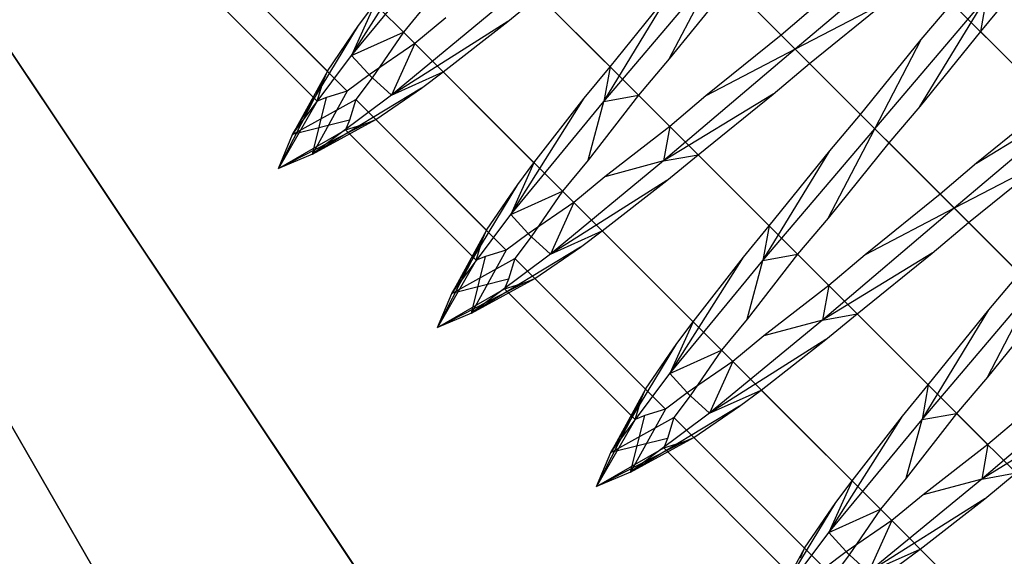
# Model space of a CAD drawing. Extents: x -2650 to 5741, y -2650 to 2650.
# Drawn here: x 11 to 17, y -19 to -16 of the extents above; entities that cross this region are included whole.
import ezdxf

# ---------------------------------------------------------------- set-up
doc = ezdxf.new("R2010")
doc.units = 0

msp = doc.modelspace()

# ---------------------------------------------------------------- linework, layer by layer
at = {"color": 0}
for p, q in [((0, 0, 1605), (26.681395, -46.213533, 1605)), ((26.681395, -46.213533, 1610), (0, 0, 1610)), ((0, 0, 1485), (23.95, -41.482617, 1485)), ((26.681395, -46.213533, 1605), (0, 0, 1605)), ((26.167238, -26.167238, 1765), (6.010408, -6.010408, 1765)), ((6.010408, -6.010408, 1762.5), (25.478851, -25.478851, 1762.5)), ((20.559467, -30.769417, 1765), (4.722347, -7.067492, 1765)), ((4.722347, -7.067492, 1762.5), (20.018604, -29.959959, 1762.5)), ((15.705043, -15.705043, 1545.520163), (14.833852, -14.833852, 1545.520163)), ((12.390609, -14.890609, 1544.78793), (13.2618, -15.7618, 1544.78793)), ((12.679723, -15.94613, 1542.063454), (11.808532, -15.074939, 1542.063454)), ((12.84137, -15.84137, 1540.898843), (13.332401, -15.064838, 1540.889743)), ((12.84137, -15.84137, 1540.898843), (13.463284, -15.086873, 1540.248524)), ((14.564509, -15.917499, 1540.710464), (13.693318, -15.046308, 1540.710464)), ((16.677863, -15.054275, 1545.791802), (15.799778, -15.799778, 1546.020163)), ((11.941114, -15.207521, 1543.976872), (12.812306, -16.078713, 1543.976872)), ((11.74026, -15.275793, 1543.020163), (12.611451, -16.146985, 1543.020163)), ((14.523945, -16.147533, 1540.248524), (15.269447, -15.269447, 1540.020163)), ((14.959497, -15.864899, 1540.64751), (15.269447, -15.269447, 1540.020163)), ((16.637298, -15.284308, 1545.329862), (17.50849, -16.155499, 1545.329862)), ((15.364182, -15.364182, 1540.520163), (14.959497, -15.864899, 1540.64751)), ((16.235373, -16.235373, 1540.520163), (15.364182, -15.364182, 1540.520163)), ((14.523945, -16.147533, 1540.248524), (14.969194, -15.416782, 1540.583117)), ((14.564509, -15.917499, 1540.710464), (14.969194, -15.416782, 1540.583117)), ((13.861032, -15.48462, 1545.791802), (13.106535, -16.106535, 1545.141483)), ((13.357553, -15.478106, 1541.073117), (13.186104, -15.686104, 1541.252396)), ((13.883067, -15.615504, 1545.150583), (14.091065, -15.444056, 1545.329862)), ((14.091065, -15.444056, 1545.329862), (14.962257, -16.315247, 1545.329862)), ((16.395229, -15.489827, 1545.392816), (15.799778, -15.799778, 1546.020163)), ((15.894512, -15.894512, 1545.520163), (16.395229, -15.489827, 1545.392816)), ((16.330108, -16.330108, 1540.020163), (17.07561, -15.452022, 1540.248524)), ((16.630361, -16.182773, 1540.583117), (17.07561, -15.452022, 1540.248524)), ((16.640058, -15.734656, 1540.64751), (16.845577, -15.492587, 1540.710464)), ((17.07561, -15.452022, 1540.248524), (17.035046, -15.682056, 1540.710464)), ((17.206494, -15.474057, 1540.889743), (17.035046, -15.682056, 1540.710464)), ((12.996635, -15.496635, 1541.252396), (12.84137, -15.84137, 1540.898843)), ((12.888141, -15.64168, 1541.520706), (12.996635, -15.496635, 1541.252396)), ((15.947112, -15.499524, 1545.457209), (15.705043, -15.705043, 1545.520163)), ((13.883067, -15.615504, 1545.150583), (13.106535, -16.106535, 1545.141483)), ((13.469799, -15.590352, 1544.967209), (13.2618, -15.7618, 1544.78793)), ((13.451269, -15.951269, 1544.78793), (13.883067, -15.615504, 1545.150583)), ((12.447817, -16.367505, 1541.872113), (12.888141, -15.64168, 1541.520706)), ((12.679723, -15.94613, 1542.063454), (12.888141, -15.64168, 1541.520706)), ((12.84137, -15.84137, 1540.898843), (13.186104, -15.686104, 1541.252396)), ((13.186104, -15.686104, 1541.252396), (12.977686, -15.990555, 1541.795145)), ((13.186104, -15.686104, 1541.252396), (14.057296, -16.557296, 1541.252396)), ((17.035046, -15.682056, 1540.710464), (16.630361, -16.182773, 1540.583117)), ((17.035046, -15.682056, 1540.710464), (17.906237, -16.553247, 1540.710464)), ((15.705043, -15.705043, 1545.520163), (15.204326, -16.109728, 1545.392816)), ((15.799778, -15.799778, 1546.020163), (15.705043, -15.705043, 1545.520163)), ((16.235373, -16.235373, 1540.520163), (16.640058, -15.734656, 1540.64751)), ((16.330108, -16.330108, 1540.020163), (16.640058, -15.734656, 1540.64751)), ((13.2618, -15.7618, 1544.78793), (12.95735, -15.970219, 1544.245181)), ((13.2618, -15.7618, 1544.78793), (13.106535, -16.106535, 1545.141483)), ((15.799778, -15.799778, 1546.020163), (14.921692, -16.54528, 1545.791802)), ((15.799778, -15.799778, 1546.020163), (15.204326, -16.109728, 1545.392816)), ((15.894512, -15.894512, 1545.520163), (15.799778, -15.799778, 1546.020163)), ((12.447817, -16.367505, 1541.872113), (12.84137, -15.84137, 1540.898843)), ((12.977686, -15.990555, 1541.795145), (12.84137, -15.84137, 1540.898843)), ((14.959497, -15.864899, 1540.64751), (14.753978, -16.106968, 1540.710464)), ((12.679723, -15.94613, 1542.063454), (12.447817, -16.367505, 1541.872113)), ((12.653483, -16.008921, 1542.379947), (12.679723, -15.94613, 1542.063454)), ((13.106535, -16.106535, 1545.141483), (13.451269, -15.951269, 1544.78793)), ((13.306225, -16.059763, 1544.51962), (13.451269, -15.951269, 1544.78793)), ((13.451269, -15.951269, 1544.78793), (14.322461, -16.822461, 1544.78793)), ((14.393061, -16.125498, 1540.889743), (14.564509, -15.917499, 1540.710464)), ((14.564509, -15.917499, 1540.710464), (14.523945, -16.147533, 1540.248524)), ((15.652443, -16.100031, 1545.457209), (15.894512, -15.894512, 1545.520163)), ((16.765703, -16.765703, 1545.520163), (15.894512, -15.894512, 1545.520163)), ((12.352632, -16.595273, 1543.020163), (12.653483, -16.008921, 1542.379947)), ((12.611451, -16.146985, 1543.020163), (12.653483, -16.008921, 1542.379947)), ((12.95735, -15.970219, 1544.245181), (12.812306, -16.078713, 1543.976872)), ((12.977686, -15.990555, 1541.795145), (12.869192, -16.135599, 1542.063454)), ((13.106535, -16.106535, 1545.141483), (12.95735, -15.970219, 1544.245181)), ((13.306225, -16.059763, 1544.51962), (12.580399, -16.500088, 1544.168213)), ((12.812306, -16.078713, 1543.976872), (12.580399, -16.500088, 1544.168213)), ((12.812306, -16.078713, 1543.976872), (12.674242, -16.120745, 1543.336656)), ((13.001774, -16.268182, 1543.976872), (13.306225, -16.059763, 1544.51962)), ((12.611451, -16.146985, 1543.020163), (12.352632, -16.595273, 1543.020163)), ((12.447817, -16.367505, 1541.872113), (12.869192, -16.135599, 1542.063454)), ((13.106535, -16.106535, 1545.141483), (12.580399, -16.500088, 1544.168213)), ((12.580399, -16.500088, 1544.168213), (12.674242, -16.120745, 1543.336656)), ((12.674242, -16.120745, 1543.336656), (12.611451, -16.146985, 1543.020163)), ((12.869192, -16.135599, 1542.063454), (12.82716, -16.273663, 1542.70367)), ((13.740383, -17.006791, 1542.063454), (12.869192, -16.135599, 1542.063454)), ((13.90203, -16.90203, 1540.898843), (14.393061, -16.125498, 1540.889743)), ((13.90203, -16.90203, 1540.898843), (14.523945, -16.147533, 1540.248524)), ((14.057296, -16.557296, 1541.252396), (14.393061, -16.125498, 1540.889743)), ((14.753978, -16.106968, 1540.710464), (14.418213, -16.538766, 1541.073117)), ((14.418213, -16.538766, 1541.073117), (14.523945, -16.147533, 1540.248524)), ((14.523945, -16.147533, 1540.248524), (14.753978, -16.106968, 1540.710464)), ((15.625169, -16.97816, 1540.710464), (14.753978, -16.106968, 1540.710464)), ((15.652443, -16.100031, 1545.457209), (14.921692, -16.54528, 1545.791802)), ((15.204326, -16.109728, 1545.392816), (14.962257, -16.315247, 1545.329862)), ((15.151725, -16.504716, 1545.329862), (15.652443, -16.100031, 1545.457209)), ((17.738523, -16.114935, 1545.791802), (16.860438, -16.860438, 1546.020163)), ((17.007773, -16.560184, 1545.457209), (17.738523, -16.114935, 1545.791802)), ((16.630361, -16.182773, 1540.583117), (16.424842, -16.424842, 1540.520163)), ((17.50849, -16.155499, 1545.329862), (17.007773, -16.560184, 1545.457209)), ((12.82716, -16.273663, 1542.70367), (12.447817, -16.367505, 1541.872113)), ((12.580399, -16.500088, 1544.168213), (13.001774, -16.268182, 1543.976872)), ((12.82716, -16.273663, 1542.70367), (12.80092, -16.336454, 1543.020163)), ((12.938984, -16.294422, 1543.660379), (13.001774, -16.268182, 1543.976872)), ((13.001774, -16.268182, 1543.976872), (13.872966, -17.139373, 1543.976872)), ((16.029854, -16.477443, 1540.583117), (16.235373, -16.235373, 1540.520163)), ((16.235373, -16.235373, 1540.520163), (16.330108, -16.330108, 1540.020163)), ((12.938984, -16.294422, 1543.660379), (12.352632, -16.595273, 1543.020163)), ((12.352632, -16.595273, 1543.020163), (12.80092, -16.336454, 1543.020163)), ((12.80092, -16.336454, 1543.020163), (12.938984, -16.294422, 1543.660379)), ((12.80092, -16.336454, 1543.020163), (13.672111, -17.207645, 1543.020163)), ((14.962257, -16.315247, 1545.329862), (14.530459, -16.651012, 1544.967209)), ((14.962257, -16.315247, 1545.329862), (14.921692, -16.54528, 1545.791802)), ((15.584605, -17.208193, 1540.248524), (16.330108, -16.330108, 1540.020163)), ((16.020157, -16.925559, 1540.64751), (16.330108, -16.330108, 1540.020163)), ((16.330108, -16.330108, 1540.020163), (16.424842, -16.424842, 1540.520163)), ((12.352632, -16.595273, 1543.020163), (12.447817, -16.367505, 1541.872113)), ((15.584605, -17.208193, 1540.248524), (16.029854, -16.477443, 1540.583117)), ((15.625169, -16.97816, 1540.710464), (16.029854, -16.477443, 1540.583117)), ((16.424842, -16.424842, 1540.520163), (16.020157, -16.925559, 1540.64751)), ((17.296033, -17.296033, 1540.520163), (16.424842, -16.424842, 1540.520163)), ((12.580399, -16.500088, 1544.168213), (12.352632, -16.595273, 1543.020163)), ((14.921692, -16.54528, 1545.791802), (14.167195, -17.167195, 1545.141483)), ((14.418213, -16.538766, 1541.073117), (14.246764, -16.746764, 1541.252396)), ((14.921692, -16.54528, 1545.791802), (14.530459, -16.651012, 1544.967209)), ((14.921692, -16.54528, 1545.791802), (15.151725, -16.504716, 1545.329862)), ((14.943727, -16.676164, 1545.150583), (15.151725, -16.504716, 1545.329862)), ((15.151725, -16.504716, 1545.329862), (16.022917, -17.375907, 1545.329862)), ((14.057296, -16.557296, 1541.252396), (13.90203, -16.90203, 1540.898843)), ((13.948801, -16.70234, 1541.520706), (14.057296, -16.557296, 1541.252396)), ((17.007773, -16.560184, 1545.457209), (16.765703, -16.765703, 1545.520163)), ((17.455889, -16.550487, 1545.392816), (16.860438, -16.860438, 1546.020163)), ((16.955172, -16.955172, 1545.520163), (17.455889, -16.550487, 1545.392816)), ((14.943727, -16.676164, 1545.150583), (14.167195, -17.167195, 1545.141483)), ((14.530459, -16.651012, 1544.967209), (14.322461, -16.822461, 1544.78793)), ((14.511929, -17.011929, 1544.78793), (14.943727, -16.676164, 1545.150583)), ((13.508477, -17.428166, 1541.872113), (13.948801, -16.70234, 1541.520706)), ((13.740383, -17.006791, 1542.063454), (13.948801, -16.70234, 1541.520706)), ((13.90203, -16.90203, 1540.898843), (14.246764, -16.746764, 1541.252396)), ((14.246764, -16.746764, 1541.252396), (14.038346, -17.051215, 1541.795145)), ((14.246764, -16.746764, 1541.252396), (15.117956, -17.617956, 1541.252396)), ((16.765703, -16.765703, 1545.520163), (16.264986, -17.170388, 1545.392816)), ((16.860438, -16.860438, 1546.020163), (16.765703, -16.765703, 1545.520163)), ((14.322461, -16.822461, 1544.78793), (14.01801, -17.030879, 1544.245181)), ((14.322461, -16.822461, 1544.78793), (14.167195, -17.167195, 1545.141483)), ((16.860438, -16.860438, 1546.020163), (15.982352, -17.605941, 1545.791802)), ((16.860438, -16.860438, 1546.020163), (16.264986, -17.170388, 1545.392816)), ((16.955172, -16.955172, 1545.520163), (16.860438, -16.860438, 1546.020163)), ((13.508477, -17.428166, 1541.872113), (13.90203, -16.90203, 1540.898843)), ((14.038346, -17.051215, 1541.795145), (13.90203, -16.90203, 1540.898843)), ((16.020157, -16.925559, 1540.64751), (15.814638, -17.167628, 1540.710464)), ((15.453721, -17.186158, 1540.889743), (15.625169, -16.97816, 1540.710464)), ((15.625169, -16.97816, 1540.710464), (15.584605, -17.208193, 1540.248524)), ((16.713103, -17.160691, 1545.457209), (16.955172, -16.955172, 1545.520163)), ((17.826364, -17.826364, 1545.520163), (16.955172, -16.955172, 1545.520163)), ((13.413292, -17.655933, 1543.020163), (13.714143, -17.069581, 1542.379947)), ((13.740383, -17.006791, 1542.063454), (13.508477, -17.428166, 1541.872113)), ((13.672111, -17.207645, 1543.020163), (13.714143, -17.069581, 1542.379947)), ((13.714143, -17.069581, 1542.379947), (13.740383, -17.006791, 1542.063454)), ((14.01801, -17.030879, 1544.245181), (13.872966, -17.139373, 1543.976872)), ((14.038346, -17.051215, 1541.795145), (13.929852, -17.196259, 1542.063454)), ((14.167195, -17.167195, 1545.141483), (14.01801, -17.030879, 1544.245181)), ((14.167195, -17.167195, 1545.141483), (14.511929, -17.011929, 1544.78793)), ((14.366885, -17.120423, 1544.51962), (14.511929, -17.011929, 1544.78793)), ((14.511929, -17.011929, 1544.78793), (15.383121, -17.883121, 1544.78793)), ((14.366885, -17.120423, 1544.51962), (13.641059, -17.560748, 1544.168213)), ((14.062434, -17.328842, 1543.976872), (14.366885, -17.120423, 1544.51962)), ((13.508477, -17.428166, 1541.872113), (13.929852, -17.196259, 1542.063454)), ((13.872966, -17.139373, 1543.976872), (13.641059, -17.560748, 1544.168213)), ((14.167195, -17.167195, 1545.141483), (13.641059, -17.560748, 1544.168213)), ((13.641059, -17.560748, 1544.168213), (13.734902, -17.181405, 1543.336656)), ((13.734902, -17.181405, 1543.336656), (13.672111, -17.207645, 1543.020163)), ((13.872966, -17.139373, 1543.976872), (13.734902, -17.181405, 1543.336656)), ((13.929852, -17.196259, 1542.063454), (13.88782, -17.334323, 1542.70367)), ((14.801043, -18.067451, 1542.063454), (13.929852, -17.196259, 1542.063454)), ((14.96269, -17.96269, 1540.898843), (15.453721, -17.186158, 1540.889743)), ((15.117956, -17.617956, 1541.252396), (15.453721, -17.186158, 1540.889743)), ((15.814638, -17.167628, 1540.710464), (15.478873, -17.599426, 1541.073117)), ((15.584605, -17.208193, 1540.248524), (15.814638, -17.167628, 1540.710464)), ((16.68583, -18.03882, 1540.710464), (15.814638, -17.167628, 1540.710464)), ((16.713103, -17.160691, 1545.457209), (15.982352, -17.605941, 1545.791802)), ((16.264986, -17.170388, 1545.392816), (16.022917, -17.375907, 1545.329862)), ((16.212386, -17.565376, 1545.329862), (16.713103, -17.160691, 1545.457209)), ((13.672111, -17.207645, 1543.020163), (13.413292, -17.655933, 1543.020163)), ((14.96269, -17.96269, 1540.898843), (15.584605, -17.208193, 1540.248524)), ((15.478873, -17.599426, 1541.073117), (15.584605, -17.208193, 1540.248524)), ((13.88782, -17.334323, 1542.70367), (13.508477, -17.428166, 1541.872113)), ((13.641059, -17.560748, 1544.168213), (14.062434, -17.328842, 1543.976872)), ((13.88782, -17.334323, 1542.70367), (13.86158, -17.397114, 1543.020163)), ((13.999644, -17.355082, 1543.660379), (14.062434, -17.328842, 1543.976872)), ((14.062434, -17.328842, 1543.976872), (14.933626, -18.200033, 1543.976872)), ((17.090514, -17.538103, 1540.583117), (17.296033, -17.296033, 1540.520163)), ((13.999644, -17.355082, 1543.660379), (13.413292, -17.655933, 1543.020163)), ((13.413292, -17.655933, 1543.020163), (13.86158, -17.397114, 1543.020163)), ((13.86158, -17.397114, 1543.020163), (13.999644, -17.355082, 1543.660379)), ((13.86158, -17.397114, 1543.020163), (14.732771, -18.268305, 1543.020163)), ((16.022917, -17.375907, 1545.329862), (15.591119, -17.711672, 1544.967209)), ((16.022917, -17.375907, 1545.329862), (15.982352, -17.605941, 1545.791802)), ((16.645265, -18.268853, 1540.248524), (17.390768, -17.390768, 1540.020163)), ((17.080817, -17.986219, 1540.64751), (17.390768, -17.390768, 1540.020163)), ((13.413292, -17.655933, 1543.020163), (13.508477, -17.428166, 1541.872113)), ((17.485502, -17.485502, 1540.520163), (17.080817, -17.986219, 1540.64751)), ((13.641059, -17.560748, 1544.168213), (13.413292, -17.655933, 1543.020163)), ((15.982352, -17.605941, 1545.791802), (16.212386, -17.565376, 1545.329862)), ((16.004387, -17.736824, 1545.150583), (16.212386, -17.565376, 1545.329862)), ((16.212386, -17.565376, 1545.329862), (17.083577, -18.436567, 1545.329862)), ((16.645265, -18.268853, 1540.248524), (17.090514, -17.538103, 1540.583117)), ((16.68583, -18.03882, 1540.710464), (17.090514, -17.538103, 1540.583117)), ((15.117956, -17.617956, 1541.252396), (14.96269, -17.96269, 1540.898843)), ((15.009462, -17.763, 1541.520706), (15.117956, -17.617956, 1541.252396)), ((15.982352, -17.605941, 1545.791802), (15.227855, -18.227855, 1545.141483)), ((15.478873, -17.599426, 1541.073117), (15.307424, -17.807424, 1541.252396)), ((15.982352, -17.605941, 1545.791802), (15.591119, -17.711672, 1544.967209)), ((15.591119, -17.711672, 1544.967209), (15.383121, -17.883121, 1544.78793)), ((14.569137, -18.488826, 1541.872113), (15.009462, -17.763, 1541.520706)), ((14.801043, -18.067451, 1542.063454), (15.009462, -17.763, 1541.520706)), ((16.004387, -17.736824, 1545.150583), (15.227855, -18.227855, 1545.141483)), ((15.57259, -18.07259, 1544.78793), (16.004387, -17.736824, 1545.150583)), ((14.96269, -17.96269, 1540.898843), (15.307424, -17.807424, 1541.252396)), ((15.307424, -17.807424, 1541.252396), (15.099006, -18.111875, 1541.795145)), ((15.307424, -17.807424, 1541.252396), (16.178616, -18.678616, 1541.252396)), ((15.383121, -17.883121, 1544.78793), (15.07867, -18.091539, 1544.245181)), ((15.383121, -17.883121, 1544.78793), (15.227855, -18.227855, 1545.141483)), ((17.921098, -17.921098, 1546.020163), (17.043012, -18.666601, 1545.791802)), ((14.569137, -18.488826, 1541.872113), (14.96269, -17.96269, 1540.898843)), ((15.099006, -18.111875, 1541.795145), (14.96269, -17.96269, 1540.898843)), ((17.080817, -17.986219, 1540.64751), (16.875298, -18.228289, 1540.710464)), ((16.514381, -18.246818, 1540.889743), (16.68583, -18.03882, 1540.710464)), ((16.68583, -18.03882, 1540.710464), (16.645265, -18.268853, 1540.248524)), ((14.801043, -18.067451, 1542.063454), (14.569137, -18.488826, 1541.872113)), ((14.774803, -18.130241, 1542.379947), (14.801043, -18.067451, 1542.063454)), ((15.07867, -18.091539, 1544.245181), (14.933626, -18.200033, 1543.976872)), ((15.099006, -18.111875, 1541.795145), (14.990512, -18.256919, 1542.063454)), ((15.227855, -18.227855, 1545.141483), (15.07867, -18.091539, 1544.245181)), ((15.227855, -18.227855, 1545.141483), (15.57259, -18.07259, 1544.78793)), ((15.427545, -18.181084, 1544.51962), (15.57259, -18.07259, 1544.78793)), ((15.57259, -18.07259, 1544.78793), (16.443781, -18.943781, 1544.78793)), ((14.473952, -18.716593, 1543.020163), (14.774803, -18.130241, 1542.379947)), ((15.427545, -18.181084, 1544.51962), (14.701719, -18.621408, 1544.168213)), ((14.732771, -18.268305, 1543.020163), (14.774803, -18.130241, 1542.379947)), ((15.123095, -18.389502, 1543.976872), (15.427545, -18.181084, 1544.51962)), ((14.933626, -18.200033, 1543.976872), (14.701719, -18.621408, 1544.168213)), ((15.227855, -18.227855, 1545.141483), (14.701719, -18.621408, 1544.168213)), ((14.701719, -18.621408, 1544.168213), (14.795562, -18.242065, 1543.336656)), ((14.795562, -18.242065, 1543.336656), (14.732771, -18.268305, 1543.020163)), ((14.933626, -18.200033, 1543.976872), (14.795562, -18.242065, 1543.336656)), ((16.02335, -19.02335, 1540.898843), (16.514381, -18.246818, 1540.889743)), ((16.178616, -18.678616, 1541.252396), (16.514381, -18.246818, 1540.889743)), ((16.875298, -18.228289, 1540.710464), (16.539533, -18.660086, 1541.073117)), ((16.645265, -18.268853, 1540.248524), (16.875298, -18.228289, 1540.710464)), ((17.74649, -19.09948, 1540.710464), (16.875298, -18.228289, 1540.710464)), ((17.773763, -18.221351, 1545.457209), (17.043012, -18.666601, 1545.791802)), ((17.325646, -18.231048, 1545.392816), (17.083577, -18.436567, 1545.329862)), ((14.732771, -18.268305, 1543.020163), (14.473952, -18.716593, 1543.020163)), ((14.569137, -18.488826, 1541.872113), (14.990512, -18.256919, 1542.063454)), ((14.990512, -18.256919, 1542.063454), (14.94848, -18.394983, 1542.70367)), ((15.861704, -19.128111, 1542.063454), (14.990512, -18.256919, 1542.063454)), ((16.02335, -19.02335, 1540.898843), (16.645265, -18.268853, 1540.248524)), ((16.539533, -18.660086, 1541.073117), (16.645265, -18.268853, 1540.248524)), ((15.060304, -18.415742, 1543.660379), (14.473952, -18.716593, 1543.020163)), ((14.94848, -18.394983, 1542.70367), (14.569137, -18.488826, 1541.872113)), ((14.701719, -18.621408, 1544.168213), (15.123095, -18.389502, 1543.976872)), ((14.94848, -18.394983, 1542.70367), (14.92224, -18.457774, 1543.020163)), ((14.92224, -18.457774, 1543.020163), (15.060304, -18.415742, 1543.660379)), ((15.060304, -18.415742, 1543.660379), (15.123095, -18.389502, 1543.976872)), ((15.123095, -18.389502, 1543.976872), (15.994286, -19.260693, 1543.976872)), ((17.083577, -18.436567, 1545.329862), (16.65178, -18.772333, 1544.967209)), ((17.083577, -18.436567, 1545.329862), (17.043012, -18.666601, 1545.791802)), ((14.473952, -18.716593, 1543.020163), (14.92224, -18.457774, 1543.020163)), ((14.473952, -18.716593, 1543.020163), (14.569137, -18.488826, 1541.872113)), ((14.92224, -18.457774, 1543.020163), (15.793432, -19.328965, 1543.020163)), ((14.701719, -18.621408, 1544.168213), (14.473952, -18.716593, 1543.020163)), ((17.043012, -18.666601, 1545.791802), (17.273046, -18.626036, 1545.329862)), ((17.065047, -18.797485, 1545.150583), (17.273046, -18.626036, 1545.329862)), ((16.178616, -18.678616, 1541.252396), (16.02335, -19.02335, 1540.898843)), ((16.070122, -18.82366, 1541.520706), (16.178616, -18.678616, 1541.252396)), ((17.043012, -18.666601, 1545.791802), (16.288515, -19.288515, 1545.141483)), ((16.539533, -18.660086, 1541.073117), (16.368085, -18.868085, 1541.252396)), ((17.043012, -18.666601, 1545.791802), (16.65178, -18.772333, 1544.967209)), ((16.65178, -18.772333, 1544.967209), (16.443781, -18.943781, 1544.78793)), ((15.629797, -19.549486, 1541.872113), (16.070122, -18.82366, 1541.520706)), ((15.861704, -19.128111, 1542.063454), (16.070122, -18.82366, 1541.520706)), ((17.065047, -18.797485, 1545.150583), (16.288515, -19.288515, 1545.141483)), ((16.63325, -19.13325, 1544.78793), (17.065047, -18.797485, 1545.150583)), ((16.02335, -19.02335, 1540.898843), (16.368085, -18.868085, 1541.252396)), ((16.368085, -18.868085, 1541.252396), (16.159666, -19.172535, 1541.795145)), ((16.368085, -18.868085, 1541.252396), (17.239276, -19.739276, 1541.252396)), ((16.443781, -18.943781, 1544.78793), (16.13933, -19.152199, 1544.245181)), ((16.443781, -18.943781, 1544.78793), (16.288515, -19.288515, 1545.141483)), ((15.629797, -19.549486, 1541.872113), (16.02335, -19.02335, 1540.898843)), ((16.159666, -19.172535, 1541.795145), (16.02335, -19.02335, 1540.898843)), ((15.861704, -19.128111, 1542.063454), (15.629797, -19.549486, 1541.872113)), ((15.835463, -19.190901, 1542.379947), (15.861704, -19.128111, 1542.063454)), ((16.13933, -19.152199, 1544.245181), (15.994286, -19.260693, 1543.976872)), ((16.159666, -19.172535, 1541.795145), (16.051172, -19.31758, 1542.063454)), ((16.288515, -19.288515, 1545.141483), (16.13933, -19.152199, 1544.245181)), ((16.288515, -19.288515, 1545.141483), (16.63325, -19.13325, 1544.78793)), ((16.488205, -19.241744, 1544.51962), (16.63325, -19.13325, 1544.78793)), ((16.63325, -19.13325, 1544.78793), (17.504441, -20.004441, 1544.78793))]:
    msp.add_line(p, q, dxfattribs=at)

doc.saveas('drawing.dxf')
